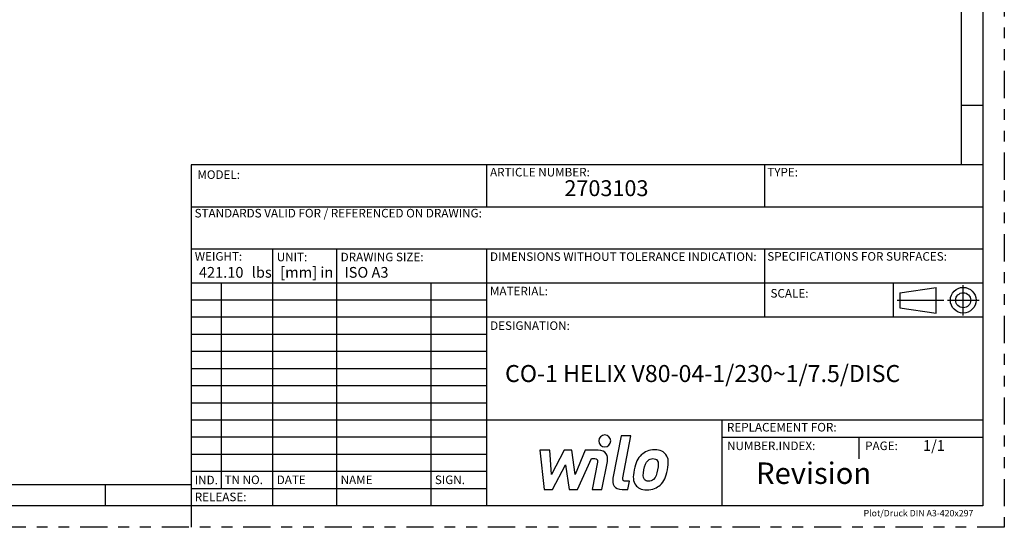
# Model space of a CAD drawing. Extents: x 0 to 16.5, y 0 to 11.7.
# Drawn here: x 7.5 to 16.5, y 0 to 4.7 of the extents above; entities that cross this region are included whole.
import ezdxf

# ---------------------------------------------------------------- set-up
doc = ezdxf.new("R2010")
doc.units = 0
for name, pattern in [('SLD-CENTER', [0.75, 0.6, -0.05, 0.05, -0.05]), ('SLD-PHANTOM', [0.5, 0.25, -0.05, 0.05, -0.05, 0.05, -0.05]), ('SLD-SOLID', [0])]:
    doc.linetypes.add(name, pattern=pattern)
doc.layers.get('0').update_dxf_attribs({"linetype": 'CONTINUOUS'})
doc.layers.add('EBENE_1', color=179, linetype='SLD-SOLID')
doc.styles.add('SLDTEXTSTYLE0', font='TXT', dxfattribs={"width": 0.7})
doc.styles.add('SLDTEXTSTYLE1', font='TXT', dxfattribs={"width": 0.543367})
doc.styles.add('SLDTEXTSTYLE10', font='TXT', dxfattribs={"width": 0.605714})
doc.styles.add('SLDTEXTSTYLE11', font='TXT', dxfattribs={"width": 0.602679})
doc.styles.add('SLDTEXTSTYLE12', font='TXT', dxfattribs={"width": 0.582908})
doc.styles.add('SLDTEXTSTYLE13', font='TXT', dxfattribs={"width": 0.559184})
doc.styles.add('SLDTEXTSTYLE2', font='TXT', dxfattribs={"width": 0.619343})
doc.styles.add('SLDTEXTSTYLE3', font='TXT', dxfattribs={"width": 0.535714})
doc.styles.add('SLDTEXTSTYLE4', font='TXT', dxfattribs={"width": 0.568878})
doc.styles.add('SLDTEXTSTYLE5', font='TXT', dxfattribs={"width": 0.597839})
doc.styles.add('SLDTEXTSTYLE6', font='TXT', dxfattribs={"width": 0.611152})
doc.styles.add('SLDTEXTSTYLE7', font='TXT', dxfattribs={"width": 0.569728})
doc.styles.add('SLDTEXTSTYLE8', font='TXT', dxfattribs={"width": 0.587302})
doc.styles.add('SLDTEXTSTYLE9', font='TXT', dxfattribs={"width": 0.614541})

# ---------------------------------------------------------------- blocks, each defined once
blk = doc.blocks.new('WILO_LOGO_SW_NEU')
at = {"layer": 'EBENE_1', "color": 19}
for p, q in [((4.4037, 5.7324), (4.3279, 5.3422)), ((4.4937, 5.7324), (4.4037, 5.7324)), ((4.419, 5.3478), (4.4937, 5.7324)), ((3.7488, 5.6), (3.6558, 5.6)), ((3.6558, 5.6), (3.6938, 5.239)), ((3.7636, 5.3769), (3.7488, 5.6)), ((3.8804, 5.6), (3.7636, 5.3769)), ((3.9508, 5.6), (3.8804, 5.6)), ((3.9815, 5.3769), (3.9508, 5.6)), ((4.0717, 5.6), (3.9815, 5.3769)), ((4.191, 5.6002), (4.0717, 5.6)), ((3.7726, 5.239), (3.8921, 5.4656)), ((3.8921, 5.4656), (3.9236, 5.239)), ((4.0023, 5.239), (4.1319, 5.5239)), ((4.1319, 5.5239), (4.1599, 5.5239)), ((4.1856, 5.4914), (4.1371, 5.2388)), ((4.2271, 5.2388), (4.2767, 5.4974)), ((4.4792, 5.3152), (4.4445, 5.3152)), ((4.4643, 5.239), (4.4792, 5.3152)), ((3.6938, 5.239), (3.7726, 5.239)), ((3.9236, 5.239), (4.0023, 5.239)), ((4.1371, 5.2388), (4.2271, 5.2388)), ((4.4131, 5.239), (4.4643, 5.239))]:
    blk.add_line(p, q, dxfattribs=at)
for points in [[(4.2525, 5.7401), (4.2223, 5.7401), (4.1979, 5.7156), (4.1979, 5.6854)], [(4.3071, 5.6854), (4.3071, 5.7156), (4.2826, 5.7401), (4.2525, 5.7401)], [(4.1979, 5.6854), (4.1979, 5.6553), (4.2223, 5.6308), (4.2525, 5.6308)], [(4.2525, 5.6308), (4.2826, 5.6308), (4.3071, 5.6553), (4.3071, 5.6854)], [(4.2767, 5.4974), (4.2864, 5.5487), (4.2651, 5.6006), (4.191, 5.6002)], [(4.5914, 5.5598), (4.5523, 5.5259), (4.536, 5.485), (4.5234, 5.4198)], [(4.7115, 5.6042), (4.6582, 5.6042), (4.6182, 5.5834), (4.5914, 5.5598)], [(4.8151, 5.5598), (4.7976, 5.5834), (4.7649, 5.6042), (4.7115, 5.6042)], [(4.8288, 5.4198), (4.8415, 5.485), (4.8411, 5.5259), (4.8151, 5.5598)], [(4.1599, 5.5239), (4.1828, 5.524), (4.1897, 5.5129), (4.1856, 5.4914)], [(4.6134, 5.4198), (4.6207, 5.4573), (4.6288, 5.4884), (4.6511, 5.5072)], [(4.6511, 5.5072), (4.6636, 5.5176), (4.6778, 5.5231), (4.6958, 5.5231)], [(4.6958, 5.5231), (4.7138, 5.5231), (4.7266, 5.5176), (4.7349, 5.5072)], [(4.7349, 5.5072), (4.75, 5.4884), (4.746, 5.4573), (4.7388, 5.4198)], [(4.4445, 5.3152), (4.4217, 5.3152), (4.4148, 5.3263), (4.419, 5.3478)], [(4.5234, 5.4198), (4.5106, 5.354), (4.5109, 5.3131), (4.5369, 5.2792)], [(4.6171, 5.3318), (4.602, 5.3506), (4.6061, 5.3824), (4.6134, 5.4198)], [(4.7388, 5.4198), (4.7315, 5.3824), (4.7232, 5.3506), (4.7009, 5.3318)], [(4.7606, 5.2792), (4.7998, 5.3131), (4.816, 5.354), (4.8288, 5.4198)], [(4.3279, 5.3422), (4.3179, 5.291), (4.339, 5.239), (4.4131, 5.239)], [(4.5369, 5.2792), (4.5545, 5.2556), (4.5865, 5.2348), (4.6398, 5.2348)], [(4.6555, 5.3159), (4.6375, 5.3159), (4.6254, 5.3215), (4.6171, 5.3318)], [(4.6398, 5.2348), (4.6931, 5.2348), (4.7339, 5.2556), (4.7606, 5.2792)], [(4.7009, 5.3318), (4.6885, 5.3215), (4.6735, 5.3159), (4.6555, 5.3159)]]:
    blk.add_open_spline(points, degree=3, dxfattribs=at)

msp = doc.modelspace()

# ---------------------------------------------------------------- linework, layer by layer
at = {"color": 7, "linetype": 'SLD-PHANTOM'}
for p, q in [((16.53543, 11.69291), (16.53543, 0)), ((9.05512, 0.19685), (9.05512, 0)), ((16.53543, 0), (0, 0))]:
    msp.add_line(p, q, dxfattribs=at)
at = {"color": 7, "linetype": 'SLD-SOLID'}
for p, q in [((16.33858, 11.49606), (16.33858, 0.19685)), ((16.14173, 3.33071), (16.14173, 11.29921)), ((16.14173, 3.87795), (16.33858, 3.87795)), ((9.05512, 3.33071), (9.05512, 0.19685)), ((16.33858, 3.33071), (9.05512, 3.33071)), ((11.77165, 3.33071), (11.77165, 2.94488)), ((14.33071, 3.33071), (14.33071, 2.94488)), ((16.33858, 3.33071), (16.33858, 0.19685)), ((9.05512, 2.94488), (16.33858, 2.94488)), ((9.05512, 2.55906), (16.33858, 2.55906)), ((9.80315, 2.55906), (9.80315, 2.24409)), ((10.3937, 2.55906), (10.3937, 2.24409)), ((11.77165, 2.55906), (11.77165, 0.19685)), ((14.33071, 2.55906), (14.33071, 1.92913)), ((16.33858, 2.24409), (9.05512, 2.24409)), ((9.33071, 2.24409), (9.33071, 0.35433)), ((9.80315, 2.24409), (9.80315, 0.19685)), ((10.3937, 2.24409), (10.3937, 0.19685)), ((11.25984, 2.24409), (11.25984, 0.19685)), ((15.51181, 2.24409), (15.51181, 1.92913)), ((15.57507, 2.15492), (15.90972, 2.20414)), ((15.90972, 1.96791), (15.90972, 2.20414)), ((11.77165, 2.08661), (9.05512, 2.08661)), ((15.57507, 2.15492), (15.57507, 2.01713)), ((15.57507, 2.01713), (15.90972, 1.96791)), ((11.77165, 1.92913), (9.05512, 1.92913)), ((16.33858, 1.92913), (11.77165, 1.92913)), ((16.33858, 1.92913), (14.33071, 1.92913)), ((11.77165, 1.77165), (9.05512, 1.77165)), ((11.77165, 1.61417), (9.05512, 1.61417)), ((11.77165, 1.45669), (9.05512, 1.45669)), ((11.77165, 1.29921), (9.05512, 1.29921)), ((11.77165, 1.14173), (9.05512, 1.14173)), ((11.77165, 0.98425), (9.05512, 0.98425)), ((16.33858, 0.98425), (11.77165, 0.98425)), ((13.93701, 0.98425), (13.93701, 0.19685)), ((11.77165, 0.82677), (9.05512, 0.82677)), ((13.93701, 0.82677), (16.33858, 0.82677)), ((15.19685, 0.82677), (15.19685, 0.62992)), ((11.77165, 0.66929), (9.05512, 0.66929)), ((11.77165, 0.51181), (9.05512, 0.51181)), ((0.7874, 0.3937), (9.05512, 0.3937)), ((8.26772, 0.19685), (8.26772, 0.3937)), ((11.77165, 0.35433), (9.05512, 0.35433)), ((16.33858, 0.19685), (0.59055, 0.19685)), ((16.33858, 0.19685), (9.05512, 0.19685))]:
    msp.add_line(p, q, dxfattribs=at)
at = {"color": 7, "linetype": 'SLD-CENTER'}
for p, q in [((16.1573, 1.94642), (16.1573, 2.22563)), ((15.54859, 2.08603), (15.97974, 2.08603)), ((16.01142, 2.08603), (16.30318, 2.08603))]:
    msp.add_line(p, q, dxfattribs=at)
at = {"color": 7, "linetype": 'SLD-SOLID'}
for radius in [0.11811, 0.0689]:
    msp.add_circle((16.1573, 2.08603), radius, dxfattribs=at)

# ---------------------------------------------------------------- block references
at = {"color": 7, "linetype": 'CONTINUOUS'}
msp.add_blockref('WILO_LOGO_SW_NEU', (8.60794, -4.89213), dxfattribs=at)

# ---------------------------------------------------------------- texts
at = {"color": 7, "linetype": 'CONTINUOUS', "attachment_point": 1}
for s, insert, char_height, style in [('MODEL:', (9.11346, 3.27964), 0.07874, 'SLDTEXTSTYLE1'), ('ARTICLE NUMBER:', (11.80512, 3.30206), 0.0787402, 'SLDTEXTSTYLE1'), ('TYPE:', (14.35535, 3.30206), 0.07874, 'SLDTEXTSTYLE1'), ('2703103', (12.48931, 3.18854), 0.145833, 'SLDTEXTSTYLE3'), ('STANDARDS VALID FOR / REFERENCED ON DRAWING:', (9.08766, 2.92528), 0.0787402, 'SLDTEXTSTYLE2'), ('WEIGHT:', (9.08962, 2.52834), 0.07874, 'SLDTEXTSTYLE1'), ('UNIT:', (9.8435, 2.5228), 0.07874, 'SLDTEXTSTYLE4'), ('DRAWING SIZE:', (10.43107, 2.5228), 0.0787402, 'SLDTEXTSTYLE4'), ('DIMENSIONS WITHOUT TOLERANCE INDICATION:', (11.80469, 2.52627), 0.0787402, 'SLDTEXTSTYLE9'), ('SPECIFICATIONS FOR SURFACES:', (14.3553, 2.52792), 0.0787402, 'SLDTEXTSTYLE6'), ('421.10', (9.12727, 2.39144), 0.098425, 'SLDTEXTSTYLE3'), ('[mm] in', (9.8753, 2.39144), 0.098425, 'SLDTEXTSTYLE3'), ('ISO A3', (10.46586, 2.39144), 0.098425, 'SLDTEXTSTYLE3'), ('MATERIAL:', (11.80459, 2.20925), 0.07874, 'SLDTEXTSTYLE8'), ('SCALE:', (14.38483, 2.18925), 0.07874, 'SLDTEXTSTYLE7'), ('DESIGNATION:', (11.80625, 1.8921), 0.0787402, 'SLDTEXTSTYLE10'), ('CO-1 HELIX V80-04-1/230~1/7.5/DISC', (11.94321, 1.49073), 0.15625, 'SLDTEXTSTYLE3'), ('REPLACEMENT FOR:', (13.98413, 0.95876), 0.0787402, 'SLDTEXTSTYLE11'), ('NUMBER.INDEX:', (13.98556, 0.78793), 0.0787402, 'SLDTEXTSTYLE5'), ('PAGE:', (15.2554, 0.78793), 0.07874, 'SLDTEXTSTYLE5'), ('1/1', (15.78753, 0.80064), 0.098425, 'SLDTEXTSTYLE3'), ('Revision', (14.25215, 0.59533), 0.19685, 'SLDTEXTSTYLE3'), ('IND.', (9.08908, 0.47335), 0.07874, 'SLDTEXTSTYLE1'), ('TN NO.', (9.36324, 0.47556), 0.07874, 'SLDTEXTSTYLE7'), ('DATE', (9.8435, 0.47556), 0.07874, 'SLDTEXTSTYLE4'), ('NAME', (10.43107, 0.47556), 0.07874, 'SLDTEXTSTYLE4'), ('SIGN.', (11.29768, 0.47556), 0.07874, 'SLDTEXTSTYLE13'), ('RELEASE:', (9.08943, 0.31834), 0.07874, 'SLDTEXTSTYLE12'), ('Plot/Druck DIN A3-420x297', (15.24134, 0.15947), 0.0590551, 'SLDTEXTSTYLE0')]:
    msp.add_mtext(s, dxfattribs=dict(at, insert=insert, char_height=char_height, style=style))
at = {"layer": 'EBENE_1', "insert": (9.61341, 2.39144), "char_height": 0.098425, "attachment_point": 1, "style": 'SLDTEXTSTYLE3'}
msp.add_mtext('lbs', dxfattribs=at)

doc.saveas('drawing.dxf')
